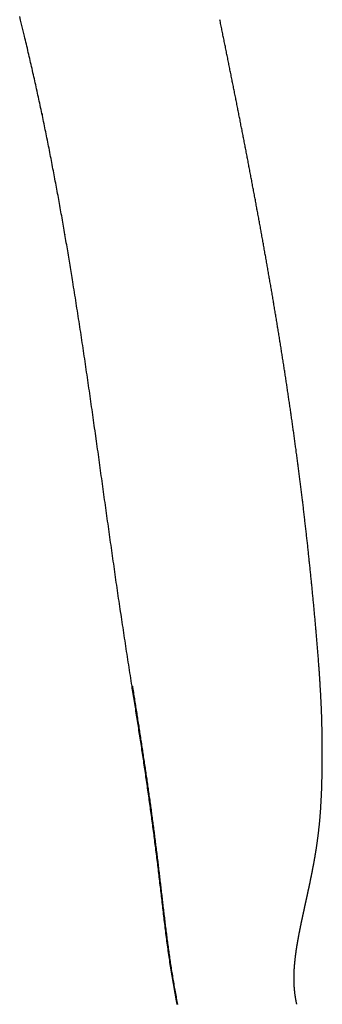
# Model space of a CAD drawing. Extents: x 90 to 2583, y 46 to 1800.
# Drawn here: x 1553 to 1621, y 1381 to 1601 of the extents above; entities that cross this region are included whole.
import ezdxf

# ---------------------------------------------------------------- set-up
doc = ezdxf.new("R2010")
doc.units = 0
doc.header["$LTSCALE"] = 9
doc.layers.get('0').update_dxf_attribs({"linetype": 'CONTINUOUS'})

msp = doc.modelspace()

# ---------------------------------------------------------------- linework, layer by layer
at = {"color": 7, "linetype": 'CONTINUOUS'}
for p, q in [((1558.29, 1580.39), (1558.37, 1580.01)), ((1563.44, 1553.34), (1563.47, 1553.2))]:
    msp.add_line(p, q, dxfattribs=at)
for points in [[(1554.4, 1597.63), (1554.19, 1598.52), (1553.98, 1599.4), (1553.77, 1600.28), (1553.55, 1601.17), (1553.34, 1602.05)], [(1620.27, 1456.9), (1620.25, 1457.2), (1620.22, 1457.49), (1620.2, 1457.79), (1620.18, 1458.08), (1620.16, 1458.38), (1620.13, 1458.67), (1620.11, 1458.97), (1620.09, 1459.26), (1620.06, 1459.55), (1620.04, 1459.85), (1620.02, 1460.14), (1619.99, 1460.44), (1619.97, 1460.73), (1619.95, 1461.03), (1619.92, 1461.32), (1619.9, 1461.62), (1619.87, 1461.91), (1619.85, 1462.2), (1619.82, 1462.5), (1619.8, 1462.79), (1619.77, 1463.09), (1619.75, 1463.38), (1619.72, 1463.68), (1619.7, 1463.97), (1619.67, 1464.27), (1619.64, 1464.56), (1619.62, 1464.85), (1619.59, 1465.15), (1619.57, 1465.44), (1619.54, 1465.74), (1619.51, 1466.03), (1619.49, 1466.33), (1619.46, 1466.62), (1619.43, 1466.91), (1619.41, 1467.21), (1619.38, 1467.5), (1619.35, 1467.8), (1619.33, 1468.09), (1619.3, 1468.39), (1619.27, 1468.68), (1619.24, 1468.97), (1619.22, 1469.27), (1619.19, 1469.56), (1619.16, 1469.86), (1619.13, 1470.15), (1619.11, 1470.45), (1619.08, 1470.74), (1619.05, 1471.03), (1619.02, 1471.33), (1618.99, 1471.62), (1618.97, 1471.92), (1618.94, 1472.21), (1618.91, 1472.5), (1618.88, 1472.8), (1618.85, 1473.09), (1618.82, 1473.39), (1618.8, 1473.68), (1618.77, 1473.98), (1618.74, 1474.27), (1618.71, 1474.56), (1618.68, 1474.86), (1618.65, 1475.15), (1618.62, 1475.45), (1618.59, 1475.74), (1618.56, 1476.03), (1618.53, 1476.33), (1618.5, 1476.62), (1618.47, 1476.92), (1618.44, 1477.21), (1618.41, 1477.5), (1618.38, 1477.8), (1618.35, 1478.09), (1618.32, 1478.39), (1618.29, 1478.68), (1618.26, 1478.97), (1618.23, 1479.27), (1618.2, 1479.56), (1618.17, 1479.86), (1618.14, 1480.15), (1618.11, 1480.44), (1618.08, 1480.74), (1618.05, 1481.03), (1618.02, 1481.32), (1617.99, 1481.62), (1617.96, 1481.91), (1617.92, 1482.21), (1617.89, 1482.5), (1617.86, 1482.79), (1617.83, 1483.09), (1617.8, 1483.38), (1617.77, 1483.67), (1617.73, 1483.97), (1617.7, 1484.26), (1617.67, 1484.56), (1617.64, 1484.85), (1617.61, 1485.14), (1617.57, 1485.44), (1617.54, 1485.73), (1617.51, 1486.02), (1617.47, 1486.32), (1617.44, 1486.61), (1617.41, 1486.91), (1617.38, 1487.2), (1617.34, 1487.49), (1617.31, 1487.79), (1617.28, 1488.08), (1617.24, 1488.37), (1617.21, 1488.67), (1617.17, 1488.96), (1617.14, 1489.25), (1617.11, 1489.55), (1617.07, 1489.84), (1617.04, 1490.13), (1617, 1490.43), (1616.97, 1490.72), (1616.93, 1491.01), (1616.9, 1491.31), (1616.87, 1491.6), (1616.83, 1491.89), (1616.8, 1492.19), (1616.76, 1492.48), (1616.73, 1492.77), (1616.69, 1493.07), (1616.65, 1493.36), (1616.62, 1493.65), (1616.58, 1493.95), (1616.55, 1494.24), (1616.51, 1494.53), (1616.48, 1494.83), (1616.44, 1495.12), (1616.4, 1495.41), (1616.37, 1495.71), (1616.33, 1496), (1616.3, 1496.29), (1616.26, 1496.59), (1616.22, 1496.88), (1616.19, 1497.17), (1616.15, 1497.47), (1616.11, 1497.76), (1616.07, 1498.05), (1616.04, 1498.34), (1616, 1498.64), (1615.96, 1498.93), (1615.93, 1499.22), (1615.89, 1499.52), (1615.85, 1499.81), (1615.81, 1500.1), (1615.77, 1500.4), (1615.74, 1500.69), (1615.7, 1500.98), (1615.66, 1501.27), (1615.62, 1501.57), (1615.58, 1501.86), (1615.55, 1502.15), (1615.51, 1502.45), (1615.47, 1502.74), (1615.43, 1503.03), (1615.39, 1503.32), (1615.35, 1503.62), (1615.31, 1503.91), (1615.27, 1504.2), (1615.23, 1504.49), (1615.2, 1504.79), (1615.16, 1505.08), (1615.12, 1505.37), (1615.08, 1505.67), (1615.04, 1505.96), (1615, 1506.25), (1614.96, 1506.54), (1614.92, 1506.84), (1614.88, 1507.13), (1614.84, 1507.42), (1614.8, 1507.71), (1614.76, 1508.01), (1614.72, 1508.3), (1614.68, 1508.59), (1614.64, 1508.88), (1614.6, 1509.18), (1614.55, 1509.47), (1614.51, 1509.76), (1614.47, 1510.05), (1614.43, 1510.35), (1614.39, 1510.64), (1614.35, 1510.93), (1614.31, 1511.22), (1614.27, 1511.51), (1614.22, 1511.81), (1614.18, 1512.1), (1614.14, 1512.39), (1614.1, 1512.68), (1614.06, 1512.98), (1614.02, 1513.27), (1613.97, 1513.56), (1613.93, 1513.85), (1613.89, 1514.14), (1613.85, 1514.44), (1613.8, 1514.73), (1613.76, 1515.02), (1613.72, 1515.31), (1613.68, 1515.61), (1613.63, 1515.9), (1613.59, 1516.19), (1613.55, 1516.48), (1613.51, 1516.77), (1613.46, 1517.07), (1613.42, 1517.36), (1613.38, 1517.65), (1613.33, 1517.94), (1613.29, 1518.23), (1613.24, 1518.53), (1613.2, 1518.82), (1613.16, 1519.11), (1613.11, 1519.4), (1613.07, 1519.69), (1613.03, 1519.98), (1612.98, 1520.28), (1612.94, 1520.57), (1612.89, 1520.86), (1612.85, 1521.15), (1612.8, 1521.44), (1612.76, 1521.74), (1612.72, 1522.03), (1612.67, 1522.32), (1612.63, 1522.61), (1612.58, 1522.9), (1612.54, 1523.19), (1612.49, 1523.49), (1612.45, 1523.78), (1612.4, 1524.07), (1612.36, 1524.36), (1612.31, 1524.65), (1612.26, 1524.94), (1612.22, 1525.23), (1612.17, 1525.53), (1612.13, 1525.82), (1612.08, 1526.11), (1612.04, 1526.4), (1611.99, 1526.69), (1611.94, 1526.98), (1611.9, 1527.27), (1611.85, 1527.57), (1611.81, 1527.86), (1611.76, 1528.15), (1611.71, 1528.44), (1611.67, 1528.73), (1611.62, 1529.02), (1611.57, 1529.31), (1611.53, 1529.6), (1611.48, 1529.9), (1611.43, 1530.19), (1611.38, 1530.48), (1611.34, 1530.77), (1611.29, 1531.06), (1611.24, 1531.35), (1611.2, 1531.64), (1611.15, 1531.93), (1611.1, 1532.23), (1611.05, 1532.52), (1611.01, 1532.81), (1610.96, 1533.1), (1610.91, 1533.39), (1610.86, 1533.68), (1610.81, 1533.97), (1610.77, 1534.26), (1610.72, 1534.55), (1610.67, 1534.84), (1610.62, 1535.14), (1610.57, 1535.43), (1610.52, 1535.72), (1610.48, 1536.01), (1610.43, 1536.3), (1610.38, 1536.59), (1610.33, 1536.88), (1610.28, 1537.17), (1610.23, 1537.46), (1610.18, 1537.75), (1610.13, 1538.04), (1610.09, 1538.33), (1610.04, 1538.62), (1609.99, 1538.92), (1609.94, 1539.21), (1609.89, 1539.5), (1609.84, 1539.79), (1609.79, 1540.08), (1609.74, 1540.37), (1609.69, 1540.66), (1609.64, 1540.95), (1609.59, 1541.24), (1609.54, 1541.53), (1609.49, 1541.82), (1609.44, 1542.11), (1609.39, 1542.4), (1609.34, 1542.69), (1609.29, 1542.98), (1609.24, 1543.27), (1609.19, 1543.56), (1609.14, 1543.85), (1609.09, 1544.14), (1609.04, 1544.43), (1608.99, 1544.72), (1608.94, 1545.02), (1608.89, 1545.31), (1608.84, 1545.6), (1608.78, 1545.89), (1608.73, 1546.18), (1608.68, 1546.47), (1608.63, 1546.76), (1608.58, 1547.05), (1608.53, 1547.34), (1608.48, 1547.63), (1608.43, 1547.92), (1608.38, 1548.21), (1608.32, 1548.5), (1608.27, 1548.79), (1608.22, 1549.08), (1608.17, 1549.37), (1608.12, 1549.66), (1608.07, 1549.95), (1608.01, 1550.24), (1607.96, 1550.53), (1607.91, 1550.82), (1607.86, 1551.11), (1607.81, 1551.4), (1607.75, 1551.69), (1607.7, 1551.98), (1607.65, 1552.27), (1607.6, 1552.56), (1607.54, 1552.85), (1607.49, 1553.14), (1607.44, 1553.43), (1607.39, 1553.72), (1607.33, 1554.01), (1607.28, 1554.3), (1607.23, 1554.59), (1607.18, 1554.88), (1607.12, 1555.17), (1607.07, 1555.45), (1607.02, 1555.74), (1606.97, 1556.03), (1606.91, 1556.32), (1606.86, 1556.61), (1606.81, 1556.9), (1606.75, 1557.19), (1606.7, 1557.48), (1606.65, 1557.77), (1606.59, 1558.06), (1606.54, 1558.35), (1606.49, 1558.64), (1606.43, 1558.93), (1606.38, 1559.22), (1606.33, 1559.51), (1606.27, 1559.8), (1606.22, 1560.09), (1606.16, 1560.38), (1606.11, 1560.67), (1606.06, 1560.96), (1606, 1561.25), (1605.95, 1561.53), (1605.89, 1561.82), (1605.84, 1562.11), (1605.79, 1562.4), (1605.73, 1562.69), (1605.68, 1562.98), (1605.62, 1563.27), (1605.57, 1563.56), (1605.52, 1563.85), (1605.46, 1564.14), (1605.41, 1564.43), (1605.35, 1564.72), (1605.3, 1565.01), (1605.24, 1565.29), (1605.19, 1565.58), (1605.13, 1565.87), (1605.08, 1566.16), (1605.02, 1566.45), (1604.97, 1566.74), (1604.91, 1567.03), (1604.86, 1567.32), (1604.8, 1567.61), (1604.75, 1567.9), (1604.69, 1568.19), (1604.64, 1568.47), (1604.58, 1568.76), (1604.53, 1569.05), (1604.47, 1569.34), (1604.42, 1569.63), (1604.36, 1569.92), (1604.31, 1570.21), (1604.25, 1570.5), (1604.2, 1570.79), (1604.14, 1571.07), (1604.09, 1571.36), (1604.03, 1571.65), (1603.98, 1571.94), (1603.92, 1572.23), (1603.86, 1572.52), (1603.81, 1572.81), (1603.75, 1573.1), (1603.7, 1573.38), (1603.64, 1573.67), (1603.58, 1573.96), (1603.53, 1574.25), (1603.47, 1574.54), (1603.42, 1574.83), (1603.36, 1575.12), (1603.3, 1575.41), (1603.25, 1575.69), (1603.19, 1575.98), (1603.14, 1576.27), (1603.08, 1576.56), (1603.02, 1576.85), (1602.97, 1577.14), (1602.91, 1577.42), (1602.85, 1577.71), (1602.8, 1578), (1602.74, 1578.29), (1602.68, 1578.58), (1602.63, 1578.87), (1602.57, 1579.16), (1602.51, 1579.44), (1602.46, 1579.73), (1602.4, 1580.02), (1602.34, 1580.31), (1602.29, 1580.6), (1602.23, 1580.89), (1602.17, 1581.17), (1602.12, 1581.46), (1602.06, 1581.75), (1602, 1582.04), (1601.95, 1582.33), (1601.89, 1582.61), (1601.83, 1582.9), (1601.77, 1583.19), (1601.72, 1583.48), (1601.66, 1583.77), (1601.6, 1584.06), (1601.55, 1584.34), (1601.49, 1584.63), (1601.43, 1584.92), (1601.37, 1585.21), (1601.32, 1585.5), (1601.26, 1585.78), (1601.2, 1586.07), (1601.14, 1586.36), (1601.09, 1586.65), (1601.03, 1586.94), (1600.97, 1587.22), (1600.91, 1587.51), (1600.86, 1587.8), (1600.8, 1588.09), (1600.74, 1588.37), (1600.68, 1588.66), (1600.62, 1588.95), (1600.57, 1589.24), (1600.51, 1589.53), (1600.45, 1589.81), (1600.39, 1590.1), (1600.34, 1590.39), (1600.28, 1590.68), (1600.22, 1590.96), (1600.16, 1591.25), (1600.1, 1591.54), (1600.05, 1591.83), (1599.99, 1592.12), (1599.93, 1592.4), (1599.87, 1592.69), (1599.81, 1592.98), (1599.75, 1593.27), (1599.7, 1593.55), (1599.64, 1593.84), (1599.58, 1594.13), (1599.52, 1594.42), (1599.46, 1594.7), (1599.4, 1594.99), (1599.35, 1595.28), (1599.29, 1595.57), (1599.23, 1595.85), (1599.17, 1596.14), (1599.11, 1596.43), (1599.05, 1596.71), (1599, 1597), (1598.94, 1597.29), (1598.88, 1597.58), (1598.82, 1597.86), (1598.76, 1598.15), (1598.7, 1598.44), (1598.64, 1598.73), (1598.59, 1599.01), (1598.53, 1599.3), (1598.47, 1599.59), (1598.41, 1599.87), (1598.35, 1600.16), (1598.29, 1600.45), (1598.23, 1600.74), (1598.17, 1601.02), (1598.11, 1601.31)], [(1565.22, 1542.65), (1565.15, 1543.11), (1565.07, 1543.57), (1565, 1544.03), (1564.92, 1544.49), (1564.85, 1544.95), (1564.77, 1545.42), (1564.7, 1545.88), (1564.62, 1546.34), (1564.54, 1546.8), (1564.47, 1547.26), (1564.39, 1547.72), (1564.32, 1548.18), (1564.24, 1548.64), (1564.16, 1549.1), (1564.08, 1549.56), (1564.01, 1550.02), (1563.93, 1550.48), (1563.85, 1550.94), (1563.77, 1551.4), (1563.69, 1551.87), (1563.62, 1552.33), (1563.54, 1552.79), (1563.46, 1553.25), (1563.38, 1553.71), (1563.3, 1554.17), (1563.22, 1554.63), (1563.14, 1555.09), (1563.06, 1555.55), (1562.98, 1556.01), (1562.9, 1556.47), (1562.82, 1556.93), (1562.73, 1557.39), (1562.65, 1557.85), (1562.57, 1558.31), (1562.49, 1558.77), (1562.41, 1559.23), (1562.32, 1559.69), (1562.24, 1560.15), (1562.16, 1560.61), (1562.08, 1561.07), (1561.99, 1561.53), (1561.91, 1561.99), (1561.82, 1562.44), (1561.74, 1562.9), (1561.65, 1563.36), (1561.57, 1563.82), (1561.48, 1564.28), (1561.4, 1564.74), (1561.31, 1565.2), (1561.23, 1565.66), (1561.14, 1566.12), (1561.05, 1566.58), (1560.97, 1567.04), (1560.88, 1567.5), (1560.79, 1567.95), (1560.71, 1568.41), (1560.62, 1568.87), (1560.53, 1569.33), (1560.44, 1569.79), (1560.35, 1570.25), (1560.26, 1570.71), (1560.17, 1571.16), (1560.08, 1571.62), (1559.99, 1572.08), (1559.9, 1572.54), (1559.81, 1573), (1559.72, 1573.46), (1559.63, 1573.91), (1559.54, 1574.37), (1559.44, 1574.83), (1559.35, 1575.29), (1559.26, 1575.75), (1559.17, 1576.2), (1559.07, 1576.66), (1558.98, 1577.12), (1558.88, 1577.58), (1558.79, 1578.03), (1558.7, 1578.49), (1558.6, 1578.95), (1558.5, 1579.41), (1558.41, 1579.86), (1558.31, 1580.32), (1558.22, 1580.78), (1558.12, 1581.23), (1558.02, 1581.69), (1557.92, 1582.15), (1557.83, 1582.6), (1557.73, 1583.06), (1557.63, 1583.52), (1557.53, 1583.97), (1557.43, 1584.43), (1557.33, 1584.89), (1557.23, 1585.34), (1557.13, 1585.8), (1557.03, 1586.25), (1556.93, 1586.71), (1556.83, 1587.17), (1556.72, 1587.62), (1556.62, 1588.08), (1556.52, 1588.53), (1556.42, 1588.99), (1556.31, 1589.45), (1556.21, 1589.9), (1556.11, 1590.36), (1556, 1590.81), (1555.9, 1591.27), (1555.79, 1591.72), (1555.68, 1592.18), (1555.58, 1592.63), (1555.47, 1593.09), (1555.37, 1593.54), (1555.26, 1594), (1555.16, 1594.45), (1555.05, 1594.91), (1554.94, 1595.36), (1554.84, 1595.82), (1554.73, 1596.27), (1554.62, 1596.72), (1554.51, 1597.18), (1554.4, 1597.63)], [(1578.47, 1452.15), (1578.38, 1452.75), (1578.29, 1453.34), (1578.19, 1453.94), (1578.1, 1454.53), (1578.01, 1455.12), (1577.91, 1455.72), (1577.82, 1456.31), (1577.73, 1456.91), (1577.64, 1457.5), (1577.55, 1458.1), (1577.45, 1458.69), (1577.36, 1459.29), (1577.27, 1459.88), (1577.18, 1460.48), (1577.09, 1461.07), (1577, 1461.67), (1576.91, 1462.26), (1576.82, 1462.86), (1576.73, 1463.45), (1576.64, 1464.05), (1576.55, 1464.64), (1576.46, 1465.24), (1576.37, 1465.83), (1576.28, 1466.43), (1576.19, 1467.02), (1576.1, 1467.62), (1576.01, 1468.21), (1575.92, 1468.81), (1575.83, 1469.4), (1575.75, 1470), (1575.66, 1470.59), (1575.57, 1471.19), (1575.48, 1471.78), (1575.4, 1472.38), (1575.31, 1472.97), (1575.22, 1473.57), (1575.14, 1474.17), (1575.05, 1474.76), (1574.96, 1475.36), (1574.88, 1475.95), (1574.79, 1476.55), (1574.71, 1477.14), (1574.62, 1477.74), (1574.54, 1478.33), (1574.45, 1478.93), (1574.37, 1479.53), (1574.28, 1480.12), (1574.2, 1480.72), (1574.11, 1481.31), (1574.03, 1481.91), (1573.94, 1482.5), (1573.86, 1483.1), (1573.77, 1483.7), (1573.69, 1484.29), (1573.6, 1484.89), (1573.52, 1485.48), (1573.44, 1486.08), (1573.35, 1486.67), (1573.27, 1487.27), (1573.18, 1487.87), (1573.1, 1488.46), (1573.02, 1489.06), (1572.93, 1489.65), (1572.85, 1490.25), (1572.77, 1490.85), (1572.68, 1491.44), (1572.6, 1492.04), (1572.52, 1492.63), (1572.43, 1493.23), (1572.35, 1493.83), (1572.27, 1494.42), (1572.19, 1495.02), (1572.1, 1495.61), (1572.02, 1496.21), (1571.94, 1496.81), (1571.85, 1497.4), (1571.77, 1498), (1571.69, 1498.59), (1571.6, 1499.19), (1571.52, 1499.79), (1571.44, 1500.38), (1571.36, 1500.98), (1571.27, 1501.57), (1571.19, 1502.17), (1571.11, 1502.77), (1571.02, 1503.36), (1570.94, 1503.96), (1570.86, 1504.55), (1570.77, 1505.15), (1570.69, 1505.75), (1570.61, 1506.34), (1570.52, 1506.94), (1570.44, 1507.53), (1570.36, 1508.13), (1570.27, 1508.72), (1570.19, 1509.32), (1570.11, 1509.92), (1570.02, 1510.51), (1569.94, 1511.11), (1569.85, 1511.7), (1569.77, 1512.3), (1569.68, 1512.9), (1569.6, 1513.49), (1569.52, 1514.09), (1569.43, 1514.68), (1569.35, 1515.28), (1569.26, 1515.87), (1569.18, 1516.47), (1569.09, 1517.07), (1569.01, 1517.66), (1568.92, 1518.26), (1568.83, 1518.85), (1568.75, 1519.45), (1568.66, 1520.04), (1568.58, 1520.64), (1568.49, 1521.23), (1568.4, 1521.83), (1568.32, 1522.43), (1568.23, 1523.02), (1568.14, 1523.62), (1568.05, 1524.21), (1567.97, 1524.81), (1567.88, 1525.4), (1567.79, 1526), (1567.7, 1526.59), (1567.62, 1527.19), (1567.53, 1527.78), (1567.44, 1528.38), (1567.35, 1528.97), (1567.26, 1529.57), (1567.17, 1530.16), (1567.08, 1530.76), (1566.99, 1531.35), (1566.9, 1531.95), (1566.81, 1532.54), (1566.72, 1533.14), (1566.63, 1533.73), (1566.53, 1534.33), (1566.44, 1534.92), (1566.35, 1535.52), (1566.26, 1536.11), (1566.16, 1536.71), (1566.07, 1537.3), (1565.98, 1537.89), (1565.88, 1538.49), (1565.79, 1539.08), (1565.7, 1539.68), (1565.6, 1540.27), (1565.51, 1540.87), (1565.41, 1541.46), (1565.32, 1542.05), (1565.22, 1542.65)], [(1620.67, 1450.7), (1620.66, 1450.89), (1620.65, 1451.09), (1620.64, 1451.28), (1620.63, 1451.47), (1620.62, 1451.67), (1620.6, 1451.86), (1620.59, 1452.06), (1620.58, 1452.25), (1620.57, 1452.44), (1620.56, 1452.64), (1620.54, 1452.83), (1620.53, 1453.03), (1620.52, 1453.22), (1620.51, 1453.41), (1620.5, 1453.61), (1620.48, 1453.8), (1620.47, 1454), (1620.46, 1454.19), (1620.44, 1454.38), (1620.43, 1454.58), (1620.42, 1454.77), (1620.4, 1454.96), (1620.39, 1455.16), (1620.38, 1455.35), (1620.36, 1455.55), (1620.35, 1455.74), (1620.34, 1455.93), (1620.32, 1456.13), (1620.31, 1456.32), (1620.3, 1456.52), (1620.28, 1456.71), (1620.27, 1456.9)], [(1620.67, 1450.7), (1620.66, 1450.89), (1620.65, 1451.09), (1620.64, 1451.28), (1620.63, 1451.47), (1620.62, 1451.67), (1620.6, 1451.86), (1620.59, 1452.06), (1620.58, 1452.25), (1620.57, 1452.44), (1620.56, 1452.64), (1620.54, 1452.83), (1620.53, 1453.03), (1620.52, 1453.22), (1620.51, 1453.41), (1620.5, 1453.61), (1620.48, 1453.8), (1620.47, 1453.99), (1620.46, 1454.19), (1620.44, 1454.38), (1620.43, 1454.58), (1620.42, 1454.77), (1620.4, 1454.96), (1620.39, 1455.16), (1620.38, 1455.35), (1620.36, 1455.55), (1620.35, 1455.74), (1620.34, 1455.93), (1620.32, 1456.13), (1620.31, 1456.32), (1620.3, 1456.52), (1620.28, 1456.71), (1620.27, 1456.9)], [(1578.56, 1452.16), (1578.56, 1452.16), (1578.55, 1452.16), (1578.54, 1452.16), (1578.54, 1452.16), (1578.53, 1452.16), (1578.53, 1452.16), (1578.52, 1452.16), (1578.52, 1452.16), (1578.51, 1452.16), (1578.51, 1452.16), (1578.5, 1452.16), (1578.5, 1452.15), (1578.5, 1452.15), (1578.5, 1452.15), (1578.49, 1452.15), (1578.49, 1452.15), (1578.49, 1452.15), (1578.49, 1452.15), (1578.48, 1452.15), (1578.48, 1452.15), (1578.48, 1452.15), (1578.48, 1452.15), (1578.48, 1452.15), (1578.48, 1452.15), (1578.48, 1452.15), (1578.48, 1452.15), (1578.48, 1452.15), (1578.47, 1452.15), (1578.47, 1452.15), (1578.47, 1452.15), (1578.47, 1452.15), (1578.47, 1452.15)], [(1578.47, 1452.15), (1578.47, 1452.15), (1578.47, 1452.15), (1578.47, 1452.15), (1578.47, 1452.15), (1578.47, 1452.15), (1578.47, 1452.15), (1578.48, 1452.15), (1578.48, 1452.15), (1578.48, 1452.15), (1578.48, 1452.15), (1578.48, 1452.15), (1578.48, 1452.15), (1578.48, 1452.15), (1578.48, 1452.15), (1578.49, 1452.15), (1578.49, 1452.15), (1578.49, 1452.15), (1578.49, 1452.15), (1578.5, 1452.15), (1578.5, 1452.15), (1578.5, 1452.15), (1578.51, 1452.15), (1578.51, 1452.15), (1578.52, 1452.15), (1578.52, 1452.16), (1578.53, 1452.16), (1578.54, 1452.16), (1578.54, 1452.16), (1578.55, 1452.16), (1578.56, 1452.16), (1578.56, 1452.16), (1578.57, 1452.16)], [(1588.61, 1380.83), (1588.52, 1381.25), (1588.43, 1381.68), (1588.35, 1382.11), (1588.27, 1382.54), (1588.19, 1382.97), (1588.1, 1383.4), (1588.03, 1383.83), (1587.95, 1384.26), (1587.87, 1384.69), (1587.79, 1385.12), (1587.72, 1385.55), (1587.65, 1385.98), (1587.57, 1386.41), (1587.5, 1386.84), (1587.43, 1387.27), (1587.36, 1387.7), (1587.29, 1388.13), (1587.22, 1388.56), (1587.16, 1388.99), (1587.09, 1389.43), (1587.02, 1389.86), (1586.96, 1390.29), (1586.9, 1390.72), (1586.83, 1391.15), (1586.77, 1391.59), (1586.71, 1392.02), (1586.65, 1392.45), (1586.59, 1392.88), (1586.53, 1393.32), (1586.47, 1393.75), (1586.41, 1394.18), (1586.35, 1394.61), (1586.29, 1395.05), (1586.24, 1395.48), (1586.18, 1395.91), (1586.13, 1396.35), (1586.07, 1396.78), (1586.02, 1397.21), (1585.96, 1397.65), (1585.91, 1398.08), (1585.85, 1398.51), (1585.8, 1398.95), (1585.75, 1399.38), (1585.69, 1399.81), (1585.64, 1400.25), (1585.59, 1400.68), (1585.54, 1401.11), (1585.49, 1401.55), (1585.44, 1401.98), (1585.38, 1402.42), (1585.33, 1402.85), (1585.28, 1403.28), (1585.23, 1403.72), (1585.18, 1404.15), (1585.13, 1404.58), (1585.08, 1405.02), (1585.03, 1405.45), (1584.98, 1405.89), (1584.93, 1406.32), (1584.88, 1406.75), (1584.83, 1407.19), (1584.78, 1407.62), (1584.72, 1408.05), (1584.67, 1408.49), (1584.62, 1408.92), (1584.57, 1409.36), (1584.52, 1409.79), (1584.47, 1410.22), (1584.42, 1410.66), (1584.36, 1411.09), (1584.31, 1411.52), (1584.26, 1411.96), (1584.21, 1412.39), (1584.15, 1412.82), (1584.1, 1413.26), (1584.05, 1413.69), (1583.99, 1414.12), (1583.94, 1414.56), (1583.89, 1414.99), (1583.83, 1415.42), (1583.78, 1415.86), (1583.72, 1416.29), (1583.67, 1416.72), (1583.61, 1417.16), (1583.56, 1417.59), (1583.5, 1418.02), (1583.45, 1418.46), (1583.39, 1418.89), (1583.33, 1419.32), (1583.28, 1419.76), (1583.22, 1420.19), (1583.16, 1420.62), (1583.11, 1421.06), (1583.05, 1421.49), (1582.99, 1421.92), (1582.93, 1422.35), (1582.88, 1422.79), (1582.82, 1423.22), (1582.76, 1423.65), (1582.7, 1424.08), (1582.64, 1424.52), (1582.58, 1424.95), (1582.52, 1425.38), (1582.46, 1425.82), (1582.4, 1426.25), (1582.34, 1426.68), (1582.28, 1427.11), (1582.22, 1427.55), (1582.16, 1427.98), (1582.09, 1428.41), (1582.03, 1428.84), (1581.97, 1429.27), (1581.91, 1429.71), (1581.85, 1430.14), (1581.78, 1430.57), (1581.72, 1431), (1581.66, 1431.44), (1581.59, 1431.87), (1581.53, 1432.3), (1581.47, 1432.73), (1581.4, 1433.16), (1581.34, 1433.6), (1581.28, 1434.03), (1581.21, 1434.46), (1581.15, 1434.89), (1581.08, 1435.32), (1581.02, 1435.76), (1580.95, 1436.19), (1580.89, 1436.62), (1580.82, 1437.05), (1580.76, 1437.48), (1580.69, 1437.91), (1580.63, 1438.35), (1580.56, 1438.78), (1580.49, 1439.21), (1580.43, 1439.64), (1580.36, 1440.07), (1580.29, 1440.5), (1580.23, 1440.94), (1580.16, 1441.37), (1580.09, 1441.8), (1580.03, 1442.23), (1579.96, 1442.66), (1579.89, 1443.09), (1579.83, 1443.53), (1579.76, 1443.96), (1579.69, 1444.39), (1579.62, 1444.82), (1579.56, 1445.25), (1579.49, 1445.68), (1579.42, 1446.11), (1579.35, 1446.55), (1579.29, 1446.98), (1579.22, 1447.41), (1579.15, 1447.84), (1579.08, 1448.27), (1579.02, 1448.7), (1578.95, 1449.13), (1578.88, 1449.57), (1578.81, 1450), (1578.74, 1450.43), (1578.68, 1450.86), (1578.61, 1451.29), (1578.54, 1451.72), (1578.47, 1452.15)], [(1578.55, 1452.16), (1578.61, 1451.8), (1578.66, 1451.44), (1578.72, 1451.08), (1578.78, 1450.72), (1578.83, 1450.36), (1578.89, 1450), (1578.95, 1449.64), (1579, 1449.28), (1579.06, 1448.92), (1579.11, 1448.57), (1579.17, 1448.21), (1579.23, 1447.85), (1579.28, 1447.49), (1579.34, 1447.13), (1579.4, 1446.77), (1579.45, 1446.41), (1579.51, 1446.05), (1579.56, 1445.69), (1579.62, 1445.33), (1579.68, 1444.97), (1579.73, 1444.61), (1579.79, 1444.25), (1579.84, 1443.89), (1579.9, 1443.53), (1579.96, 1443.17), (1580.01, 1442.81), (1580.07, 1442.46), (1580.12, 1442.1), (1580.18, 1441.74), (1580.23, 1441.38), (1580.29, 1441.02), (1580.35, 1440.66), (1580.4, 1440.3), (1580.46, 1439.94), (1580.51, 1439.58), (1580.57, 1439.22), (1580.62, 1438.86), (1580.68, 1438.5), (1580.73, 1438.14), (1580.78, 1437.78), (1580.84, 1437.42), (1580.89, 1437.06), (1580.95, 1436.7), (1581, 1436.34), (1581.06, 1435.98), (1581.11, 1435.62), (1581.16, 1435.26), (1581.22, 1434.9), (1581.27, 1434.54), (1581.32, 1434.18), (1581.38, 1433.82), (1581.43, 1433.46), (1581.48, 1433.1), (1581.54, 1432.74), (1581.59, 1432.38), (1581.64, 1432.02), (1581.7, 1431.66), (1581.75, 1431.3), (1581.8, 1430.94), (1581.85, 1430.58), (1581.9, 1430.22), (1581.96, 1429.86), (1582.01, 1429.5), (1582.06, 1429.14), (1582.11, 1428.78), (1582.16, 1428.42), (1582.21, 1428.06), (1582.26, 1427.7), (1582.32, 1427.34), (1582.37, 1426.98), (1582.42, 1426.62), (1582.47, 1426.26), (1582.52, 1425.9), (1582.57, 1425.54), (1582.62, 1425.18), (1582.67, 1424.82), (1582.72, 1424.46), (1582.77, 1424.1), (1582.81, 1423.74), (1582.86, 1423.38), (1582.91, 1423.02), (1582.96, 1422.66), (1583.01, 1422.3), (1583.06, 1421.94), (1583.11, 1421.58), (1583.15, 1421.22), (1583.2, 1420.86), (1583.25, 1420.5), (1583.3, 1420.14), (1583.34, 1419.77), (1583.39, 1419.41), (1583.44, 1419.05), (1583.48, 1418.69), (1583.53, 1418.33), (1583.58, 1417.97), (1583.62, 1417.61), (1583.67, 1417.25), (1583.71, 1416.89), (1583.76, 1416.53), (1583.8, 1416.17), (1583.85, 1415.81), (1583.9, 1415.44), (1583.94, 1415.08), (1583.99, 1414.72), (1584.03, 1414.36), (1584.07, 1414), (1584.12, 1413.64), (1584.16, 1413.28), (1584.21, 1412.92), (1584.25, 1412.56), (1584.3, 1412.2), (1584.34, 1411.83), (1584.38, 1411.47), (1584.43, 1411.11), (1584.47, 1410.75), (1584.51, 1410.39), (1584.56, 1410.03), (1584.6, 1409.67), (1584.64, 1409.31), (1584.68, 1408.94), (1584.73, 1408.58), (1584.77, 1408.22), (1584.81, 1407.86), (1584.85, 1407.5), (1584.9, 1407.14), (1584.94, 1406.78), (1584.98, 1406.42), (1585.02, 1406.05), (1585.06, 1405.69), (1585.11, 1405.33), (1585.15, 1404.97), (1585.19, 1404.61), (1585.23, 1404.25), (1585.28, 1403.89), (1585.32, 1403.53), (1585.36, 1403.16), (1585.4, 1402.8), (1585.45, 1402.44), (1585.49, 1402.08), (1585.53, 1401.72), (1585.57, 1401.36), (1585.62, 1401), (1585.66, 1400.64), (1585.7, 1400.27), (1585.75, 1399.91), (1585.79, 1399.55), (1585.83, 1399.19), (1585.88, 1398.83), (1585.92, 1398.47), (1585.97, 1398.11), (1586.01, 1397.75), (1586.06, 1397.39), (1586.1, 1397.02), (1586.15, 1396.66), (1586.19, 1396.3), (1586.24, 1395.94), (1586.29, 1395.58), (1586.34, 1395.22), (1586.38, 1394.86), (1586.43, 1394.5), (1586.48, 1394.14), (1586.53, 1393.78), (1586.58, 1393.42), (1586.63, 1393.06), (1586.68, 1392.7), (1586.73, 1392.34), (1586.78, 1391.98), (1586.83, 1391.62), (1586.88, 1391.26), (1586.93, 1390.9), (1586.99, 1390.54), (1587.04, 1390.18), (1587.09, 1389.82), (1587.15, 1389.46), (1587.2, 1389.1), (1587.26, 1388.74), (1587.32, 1388.38), (1587.37, 1388.02), (1587.43, 1387.66), (1587.49, 1387.3), (1587.55, 1386.94), (1587.61, 1386.58), (1587.67, 1386.23), (1587.73, 1385.87), (1587.79, 1385.51), (1587.85, 1385.15), (1587.91, 1384.79), (1587.98, 1384.43), (1588.04, 1384.08), (1588.11, 1383.72), (1588.18, 1383.36), (1588.24, 1383), (1588.31, 1382.65), (1588.38, 1382.29), (1588.45, 1381.93), (1588.52, 1381.57), (1588.59, 1381.22), (1588.66, 1380.86)], [(1619.46, 1414.24), (1619.48, 1414.37), (1619.5, 1414.49), (1619.52, 1414.62), (1619.54, 1414.75), (1619.56, 1414.87), (1619.58, 1415), (1619.6, 1415.13), (1619.62, 1415.26), (1619.64, 1415.38), (1619.67, 1415.51), (1619.69, 1415.64), (1619.71, 1415.77), (1619.73, 1415.91), (1619.75, 1416.04), (1619.77, 1416.17), (1619.79, 1416.3), (1619.81, 1416.44), (1619.83, 1416.57), (1619.85, 1416.7), (1619.87, 1416.84), (1619.89, 1416.98), (1619.9, 1417.11), (1619.92, 1417.25), (1619.94, 1417.39), (1619.96, 1417.52), (1619.98, 1417.66), (1620, 1417.8), (1620.02, 1417.94), (1620.04, 1418.08), (1620.06, 1418.22), (1620.07, 1418.37), (1620.09, 1418.51), (1620.11, 1418.65), (1620.13, 1418.79), (1620.15, 1418.94), (1620.16, 1419.08), (1620.18, 1419.23), (1620.2, 1419.37), (1620.22, 1419.52), (1620.23, 1419.67), (1620.25, 1419.82), (1620.27, 1419.96), (1620.28, 1420.11), (1620.3, 1420.26), (1620.32, 1420.41), (1620.33, 1420.56), (1620.35, 1420.72), (1620.37, 1420.87), (1620.38, 1421.02), (1620.4, 1421.17), (1620.41, 1421.33), (1620.43, 1421.48), (1620.44, 1421.64), (1620.46, 1421.79), (1620.47, 1421.95), (1620.49, 1422.11), (1620.5, 1422.26), (1620.51, 1422.42), (1620.53, 1422.58), (1620.54, 1422.74), (1620.55, 1422.9), (1620.57, 1423.06), (1620.58, 1423.22), (1620.59, 1423.38), (1620.61, 1423.54), (1620.62, 1423.71), (1620.63, 1423.87), (1620.64, 1424.03), (1620.65, 1424.2), (1620.67, 1424.36), (1620.68, 1424.52), (1620.69, 1424.69), (1620.7, 1424.86), (1620.71, 1425.02), (1620.72, 1425.19), (1620.73, 1425.36), (1620.74, 1425.52), (1620.75, 1425.69), (1620.76, 1425.86), (1620.77, 1426.03), (1620.78, 1426.2), (1620.79, 1426.37), (1620.8, 1426.54), (1620.81, 1426.71), (1620.82, 1426.88), (1620.82, 1427.05), (1620.83, 1427.22), (1620.84, 1427.4), (1620.85, 1427.57), (1620.86, 1427.74), (1620.86, 1427.91), (1620.87, 1428.09), (1620.88, 1428.26), (1620.88, 1428.43), (1620.89, 1428.61), (1620.9, 1428.78), (1620.9, 1428.96), (1620.91, 1429.13), (1620.92, 1429.31), (1620.92, 1429.48), (1620.93, 1429.66), (1620.93, 1429.84), (1620.94, 1430.01), (1620.95, 1430.19), (1620.95, 1430.37), (1620.96, 1430.54), (1620.96, 1430.72), (1620.97, 1430.9), (1620.97, 1431.08), (1620.97, 1431.25), (1620.98, 1431.43), (1620.98, 1431.61), (1620.99, 1431.79), (1620.99, 1431.97), (1620.99, 1432.15), (1621, 1432.33), (1621, 1432.51), (1621, 1432.68), (1621.01, 1432.86), (1621.01, 1433.04), (1621.01, 1433.22), (1621.02, 1433.4), (1621.02, 1433.59), (1621.02, 1433.77), (1621.02, 1433.95), (1621.03, 1434.13), (1621.03, 1434.31), (1621.03, 1434.49), (1621.03, 1434.67), (1621.03, 1434.85), (1621.03, 1435.03), (1621.04, 1435.22), (1621.04, 1435.4), (1621.04, 1435.58), (1621.04, 1435.76), (1621.04, 1435.94), (1621.04, 1436.13), (1621.04, 1436.31), (1621.04, 1436.49), (1621.04, 1436.67), (1621.04, 1436.86), (1621.04, 1437.04), (1621.04, 1437.22), (1621.04, 1437.41), (1621.04, 1437.59), (1621.04, 1437.77), (1621.04, 1437.96), (1621.04, 1438.14), (1621.04, 1438.32), (1621.04, 1438.51), (1621.04, 1438.69), (1621.03, 1438.87), (1621.03, 1439.06), (1621.03, 1439.24), (1621.03, 1439.43), (1621.03, 1439.61), (1621.03, 1439.79), (1621.03, 1439.98), (1621.02, 1440.16), (1621.02, 1440.35), (1621.02, 1440.53), (1621.02, 1440.72), (1621.01, 1440.9), (1621.01, 1441.08), (1621.01, 1441.27), (1621.01, 1441.45), (1621, 1441.64), (1621, 1441.82), (1621, 1442.01), (1620.99, 1442.19), (1620.99, 1442.38), (1620.98, 1442.56), (1620.98, 1442.75), (1620.98, 1442.93), (1620.97, 1443.12), (1620.97, 1443.3), (1620.96, 1443.49), (1620.96, 1443.67), (1620.95, 1443.86), (1620.95, 1444.04), (1620.94, 1444.23), (1620.94, 1444.41), (1620.93, 1444.6), (1620.93, 1444.79), (1620.92, 1444.97), (1620.92, 1445.16), (1620.91, 1445.34), (1620.9, 1445.53), (1620.9, 1445.71), (1620.89, 1445.9), (1620.89, 1446.08), (1620.88, 1446.27), (1620.87, 1446.45), (1620.86, 1446.64), (1620.86, 1446.83), (1620.85, 1447.01), (1620.84, 1447.2), (1620.84, 1447.38), (1620.83, 1447.57), (1620.82, 1447.75), (1620.81, 1447.94), (1620.8, 1448.13), (1620.79, 1448.31), (1620.79, 1448.5), (1620.78, 1448.68), (1620.77, 1448.87), (1620.76, 1449.05), (1620.75, 1449.24), (1620.74, 1449.43), (1620.73, 1449.61), (1620.72, 1449.8), (1620.71, 1449.98), (1620.7, 1450.17), (1620.69, 1450.36), (1620.68, 1450.54), (1620.67, 1450.73)], [(1616.77, 1401.11), (1616.78, 1401.17), (1616.8, 1401.24), (1616.81, 1401.3), (1616.82, 1401.36), (1616.84, 1401.42), (1616.85, 1401.49), (1616.87, 1401.55), (1616.88, 1401.61), (1616.89, 1401.67), (1616.91, 1401.74), (1616.92, 1401.8), (1616.93, 1401.86), (1616.95, 1401.93), (1616.96, 1401.99), (1616.97, 1402.05), (1616.99, 1402.12), (1617, 1402.18), (1617.02, 1402.24), (1617.03, 1402.31), (1617.04, 1402.37), (1617.06, 1402.44), (1617.07, 1402.5), (1617.09, 1402.57), (1617.1, 1402.63), (1617.11, 1402.69), (1617.13, 1402.76), (1617.14, 1402.82), (1617.16, 1402.89), (1617.17, 1402.95), (1617.18, 1403.02), (1617.2, 1403.09), (1617.21, 1403.15), (1617.23, 1403.22), (1617.24, 1403.28), (1617.26, 1403.35), (1617.27, 1403.41), (1617.28, 1403.48), (1617.3, 1403.55), (1617.31, 1403.61), (1617.33, 1403.68), (1617.34, 1403.75), (1617.36, 1403.81), (1617.37, 1403.88), (1617.39, 1403.95), (1617.4, 1404.01), (1617.42, 1404.08), (1617.43, 1404.15), (1617.44, 1404.21), (1617.46, 1404.28), (1617.47, 1404.35), (1617.49, 1404.42), (1617.5, 1404.49), (1617.52, 1404.55), (1617.53, 1404.62), (1617.55, 1404.69), (1617.56, 1404.76), (1617.58, 1404.83), (1617.59, 1404.9), (1617.61, 1404.96), (1617.62, 1405.03), (1617.64, 1405.1), (1617.65, 1405.17), (1617.67, 1405.24), (1617.68, 1405.31), (1617.7, 1405.38), (1617.71, 1405.45), (1617.73, 1405.52), (1617.74, 1405.59), (1617.76, 1405.66), (1617.77, 1405.73), (1617.79, 1405.8), (1617.8, 1405.87), (1617.82, 1405.94), (1617.84, 1406.01), (1617.85, 1406.09), (1617.87, 1406.16), (1617.88, 1406.23), (1617.9, 1406.3), (1617.91, 1406.37), (1617.93, 1406.44), (1617.94, 1406.52), (1617.96, 1406.59), (1617.97, 1406.66), (1617.99, 1406.73), (1618.01, 1406.81), (1618.02, 1406.88), (1618.04, 1406.95), (1618.05, 1407.03), (1618.07, 1407.1), (1618.08, 1407.17), (1618.1, 1407.25), (1618.12, 1407.32), (1618.13, 1407.39), (1618.15, 1407.47), (1618.16, 1407.54), (1618.18, 1407.62), (1618.19, 1407.69), (1618.21, 1407.77), (1618.23, 1407.84), (1618.24, 1407.92), (1618.26, 1407.99), (1618.27, 1408.07), (1618.29, 1408.14), (1618.3, 1408.22), (1618.32, 1408.3), (1618.34, 1408.37), (1618.35, 1408.45), (1618.37, 1408.53), (1618.38, 1408.6), (1618.4, 1408.68), (1618.42, 1408.76), (1618.43, 1408.84), (1618.45, 1408.91), (1618.46, 1408.99), (1618.48, 1409.07), (1618.5, 1409.15), (1618.51, 1409.23), (1618.53, 1409.3), (1618.54, 1409.38), (1618.56, 1409.46), (1618.58, 1409.54), (1618.59, 1409.62), (1618.61, 1409.7), (1618.62, 1409.78), (1618.64, 1409.86), (1618.66, 1409.94), (1618.67, 1410.02), (1618.69, 1410.1), (1618.71, 1410.18), (1618.72, 1410.26), (1618.74, 1410.34), (1618.75, 1410.43), (1618.77, 1410.51), (1618.79, 1410.59), (1618.8, 1410.67), (1618.82, 1410.75), (1618.83, 1410.84), (1618.85, 1410.92), (1618.87, 1411), (1618.88, 1411.08), (1618.9, 1411.17), (1618.92, 1411.25), (1618.93, 1411.33), (1618.95, 1411.42), (1618.96, 1411.5), (1618.98, 1411.59), (1619, 1411.67), (1619.01, 1411.76), (1619.03, 1411.84), (1619.04, 1411.93), (1619.06, 1412.01), (1619.08, 1412.1), (1619.09, 1412.19), (1619.11, 1412.27), (1619.12, 1412.36), (1619.14, 1412.45), (1619.16, 1412.53), (1619.17, 1412.62), (1619.19, 1412.71), (1619.2, 1412.8), (1619.22, 1412.88), (1619.24, 1412.97), (1619.25, 1413.06), (1619.27, 1413.15), (1619.28, 1413.24), (1619.3, 1413.33), (1619.32, 1413.42), (1619.33, 1413.51), (1619.35, 1413.6), (1619.36, 1413.69), (1619.38, 1413.78), (1619.39, 1413.87), (1619.41, 1413.97), (1619.43, 1414.06), (1619.44, 1414.15), (1619.46, 1414.24)], [(1615.33, 1380.93), (1615.31, 1381.04), (1615.29, 1381.14), (1615.26, 1381.25), (1615.24, 1381.36), (1615.22, 1381.46), (1615.2, 1381.57), (1615.18, 1381.67), (1615.16, 1381.78), (1615.14, 1381.88), (1615.12, 1381.98), (1615.11, 1382.08), (1615.09, 1382.18), (1615.07, 1382.28), (1615.06, 1382.38), (1615.04, 1382.48), (1615.02, 1382.57), (1615.01, 1382.67), (1615, 1382.77), (1614.98, 1382.86), (1614.97, 1382.96), (1614.96, 1383.05), (1614.94, 1383.15), (1614.93, 1383.24), (1614.92, 1383.33), (1614.91, 1383.42), (1614.9, 1383.52), (1614.89, 1383.61), (1614.88, 1383.7), (1614.87, 1383.79), (1614.86, 1383.88), (1614.85, 1383.97), (1614.84, 1384.06), (1614.83, 1384.15), (1614.82, 1384.23), (1614.81, 1384.32), (1614.81, 1384.41), (1614.8, 1384.49), (1614.79, 1384.58), (1614.79, 1384.67), (1614.78, 1384.75), (1614.77, 1384.84), (1614.77, 1384.92), (1614.76, 1385.01), (1614.76, 1385.09), (1614.75, 1385.17), (1614.75, 1385.26), (1614.75, 1385.34), (1614.74, 1385.42), (1614.74, 1385.51), (1614.73, 1385.59), (1614.73, 1385.67), (1614.73, 1385.75), (1614.73, 1385.83), (1614.72, 1385.91), (1614.72, 1385.99), (1614.72, 1386.07), (1614.72, 1386.15), (1614.72, 1386.23), (1614.71, 1386.31), (1614.71, 1386.39), (1614.71, 1386.47), (1614.71, 1386.55), (1614.71, 1386.63), (1614.71, 1386.71), (1614.71, 1386.78), (1614.71, 1386.86), (1614.71, 1386.94), (1614.71, 1387.02), (1614.71, 1387.09), (1614.72, 1387.17), (1614.72, 1387.25), (1614.72, 1387.32), (1614.72, 1387.4), (1614.72, 1387.48), (1614.72, 1387.55), (1614.73, 1387.63), (1614.73, 1387.7), (1614.73, 1387.78), (1614.73, 1387.85), (1614.74, 1387.93), (1614.74, 1388.01), (1614.74, 1388.08), (1614.75, 1388.16), (1614.75, 1388.23), (1614.75, 1388.31), (1614.76, 1388.38), (1614.76, 1388.46), (1614.76, 1388.53), (1614.77, 1388.61), (1614.77, 1388.68), (1614.78, 1388.76), (1614.78, 1388.83), (1614.79, 1388.9), (1614.79, 1388.98), (1614.8, 1389.05), (1614.8, 1389.13), (1614.81, 1389.2), (1614.81, 1389.28), (1614.82, 1389.35), (1614.82, 1389.43), (1614.83, 1389.5), (1614.83, 1389.58), (1614.84, 1389.65), (1614.85, 1389.72), (1614.85, 1389.8), (1614.86, 1389.87), (1614.87, 1389.95), (1614.87, 1390.02), (1614.88, 1390.1), (1614.89, 1390.17), (1614.89, 1390.25), (1614.9, 1390.32), (1614.91, 1390.4), (1614.92, 1390.47), (1614.92, 1390.54), (1614.93, 1390.62), (1614.94, 1390.69), (1614.95, 1390.77), (1614.95, 1390.84), (1614.96, 1390.92), (1614.97, 1390.99), (1614.98, 1391.07), (1614.99, 1391.14), (1615, 1391.22), (1615, 1391.29), (1615.01, 1391.37), (1615.02, 1391.44), (1615.03, 1391.52), (1615.04, 1391.59), (1615.05, 1391.67), (1615.06, 1391.74), (1615.07, 1391.82), (1615.08, 1391.89), (1615.09, 1391.97), (1615.1, 1392.04), (1615.11, 1392.12), (1615.12, 1392.19), (1615.13, 1392.27), (1615.14, 1392.35), (1615.15, 1392.42), (1615.16, 1392.5), (1615.17, 1392.57), (1615.18, 1392.65), (1615.19, 1392.72), (1615.2, 1392.8), (1615.21, 1392.87), (1615.22, 1392.95), (1615.23, 1393.03), (1615.24, 1393.1), (1615.25, 1393.18), (1615.27, 1393.25), (1615.28, 1393.33), (1615.29, 1393.41), (1615.3, 1393.48), (1615.31, 1393.56), (1615.32, 1393.63), (1615.34, 1393.71), (1615.35, 1393.79), (1615.36, 1393.86), (1615.37, 1393.94), (1615.38, 1394.02), (1615.4, 1394.09), (1615.41, 1394.17), (1615.42, 1394.25), (1615.43, 1394.32), (1615.45, 1394.4), (1615.46, 1394.48), (1615.47, 1394.56), (1615.49, 1394.63), (1615.5, 1394.71), (1615.51, 1394.79), (1615.53, 1394.87), (1615.54, 1394.94), (1615.55, 1395.02), (1615.57, 1395.1), (1615.58, 1395.18), (1615.59, 1395.25), (1615.61, 1395.33), (1615.62, 1395.41), (1615.63, 1395.49), (1615.65, 1395.57), (1615.66, 1395.64), (1615.68, 1395.72), (1615.69, 1395.8), (1615.71, 1395.88), (1615.72, 1395.96), (1615.74, 1396.04), (1615.75, 1396.12), (1615.76, 1396.2), (1615.78, 1396.28), (1615.79, 1396.35), (1615.81, 1396.43), (1615.82, 1396.51), (1615.84, 1396.59), (1615.85, 1396.67), (1615.87, 1396.75), (1615.89, 1396.83), (1615.9, 1396.91), (1615.92, 1396.99), (1615.93, 1397.07), (1615.95, 1397.15), (1615.96, 1397.23), (1615.98, 1397.32), (1616, 1397.4), (1616.01, 1397.48), (1616.03, 1397.56), (1616.04, 1397.64), (1616.06, 1397.72), (1616.08, 1397.8), (1616.09, 1397.88), (1616.11, 1397.97), (1616.13, 1398.05), (1616.14, 1398.13), (1616.16, 1398.21), (1616.18, 1398.3), (1616.19, 1398.38), (1616.21, 1398.46), (1616.23, 1398.54), (1616.24, 1398.63), (1616.26, 1398.71), (1616.28, 1398.79), (1616.3, 1398.88), (1616.31, 1398.96), (1616.33, 1399.04), (1616.35, 1399.13), (1616.37, 1399.21), (1616.38, 1399.3), (1616.4, 1399.38), (1616.42, 1399.47), (1616.44, 1399.55), (1616.46, 1399.64), (1616.47, 1399.72), (1616.49, 1399.81), (1616.51, 1399.89), (1616.53, 1399.98), (1616.55, 1400.07), (1616.57, 1400.15), (1616.58, 1400.24), (1616.6, 1400.33), (1616.62, 1400.41), (1616.64, 1400.5), (1616.66, 1400.59), (1616.68, 1400.68), (1616.7, 1400.76), (1616.71, 1400.85), (1616.73, 1400.94), (1616.75, 1401.03), (1616.77, 1401.12)]]:
    msp.add_lwpolyline(points, dxfattribs=at)

doc.saveas('drawing.dxf')
